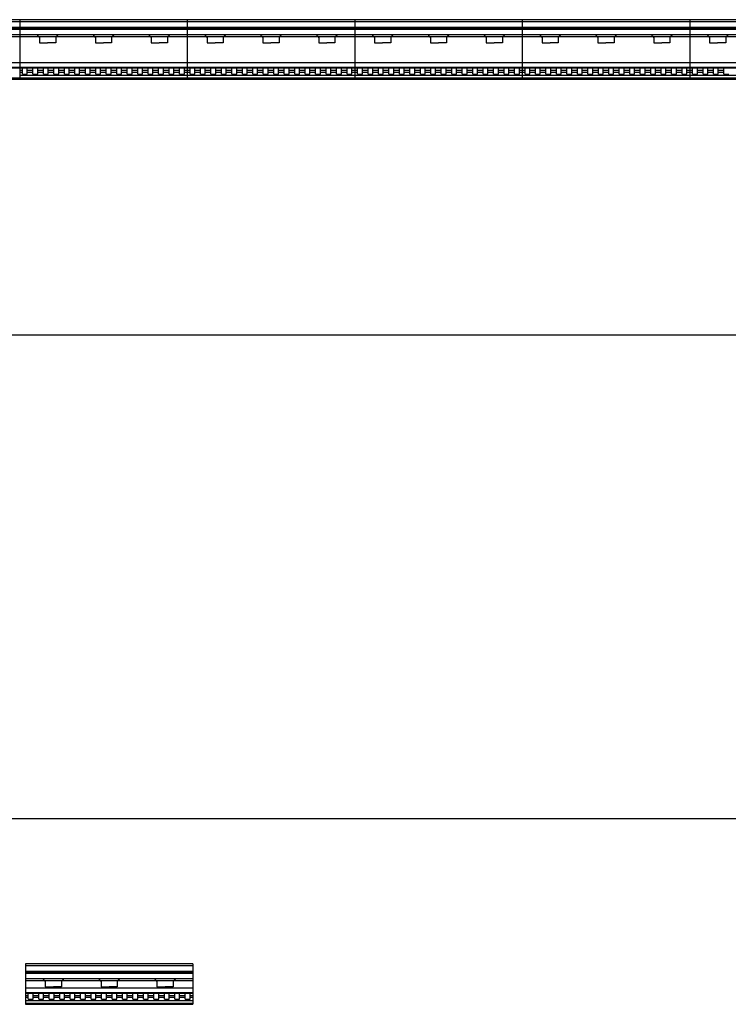
# Model space of a CAD drawing. Extents: x -181 to 1065, y -1 to 1007.
# Drawn here: x 256 to 662, y 383 to 946 of the extents above; entities that cross this region are included whole.
import ezdxf

# ---------------------------------------------------------------- set-up
doc = ezdxf.new("R2010")
doc.units = 0
doc.header["$MEASUREMENT"] = 0
doc.layers.add('DIMS', color=8, linetype='CONTINUOUS')
doc.layers.add('FIBERGLASS', color=7, linetype='CONTINUOUS')

msp = doc.modelspace()

# ---------------------------------------------------------------- linework, layer by layer
at = {"layer": 'DIMS', "linetype": 'CONTINUOUS', "ltscale": 4}
for p, q in [((-134.068665, 765.975759), (829.931335, 765.975759)), ((81.932461, 488.864012), (801.932461, 488.864012))]:
    msp.add_line(p, q, dxfattribs=at)
at = {"layer": 'FIBERGLASS', "linetype": 'CONTINUOUS', "ltscale": 4}
for p, q in [((255.918862, 946.438604), (159.918862, 946.438604)), ((351.918862, 946.438604), (255.918862, 946.438604)), ((447.918862, 946.438604), (351.918862, 946.438604)), ((543.918862, 946.438604), (447.918862, 946.438604)), ((639.918862, 946.438604), (543.918862, 946.438604)), ((735.918862, 946.438604), (639.918862, 946.438604)), ((266.972671, 936.626104), (266.972671, 936.563604)), ((267.097671, 936.438604), (267.160729, 936.438604)), ((267.285729, 936.313604), (267.285729, 933.175753)), ((276.551995, 936.313604), (276.551995, 933.175753)), ((276.740053, 936.438604), (276.676995, 936.438604)), ((276.865053, 936.626104), (276.865053, 936.563604)), ((298.972671, 936.626104), (298.972671, 936.563604)), ((299.097671, 936.438604), (299.160729, 936.438604)), ((299.285729, 936.313604), (299.285729, 933.175753)), ((308.551995, 936.313604), (308.551995, 933.175753)), ((308.740053, 936.438604), (308.676995, 936.438604)), ((308.865053, 936.626104), (308.865053, 936.563604)), ((330.972671, 936.626104), (330.972671, 936.563604)), ((331.097671, 936.438604), (331.160729, 936.438604)), ((331.285729, 936.313604), (331.285729, 933.175753)), ((340.551995, 936.313604), (340.551995, 933.175753)), ((340.740053, 936.438604), (340.676995, 936.438604)), ((340.865053, 936.626104), (340.865053, 936.563604)), ((362.972671, 936.626104), (362.972671, 936.563604)), ((363.097671, 936.438604), (363.160729, 936.438604)), ((363.285729, 936.313604), (363.285729, 933.175753)), ((372.551995, 936.313604), (372.551995, 933.175753)), ((372.740053, 936.438604), (372.676995, 936.438604)), ((372.865053, 936.626104), (372.865053, 936.563604)), ((394.972671, 936.626104), (394.972671, 936.563604)), ((395.097671, 936.438604), (395.160729, 936.438604)), ((395.285729, 936.313604), (395.285729, 933.175753)), ((404.551995, 936.313604), (404.551995, 933.175753)), ((404.740053, 936.438604), (404.676995, 936.438604)), ((404.865053, 936.626104), (404.865053, 936.563604)), ((426.972671, 936.626104), (426.972671, 936.563604)), ((427.097671, 936.438604), (427.160729, 936.438604)), ((427.285729, 936.313604), (427.285729, 933.175753)), ((436.551995, 936.313604), (436.551995, 933.175753)), ((436.740053, 936.438604), (436.676995, 936.438604)), ((436.865053, 936.626104), (436.865053, 936.563604)), ((458.972671, 936.626104), (458.972671, 936.563604)), ((459.097671, 936.438604), (459.160729, 936.438604)), ((459.285729, 936.313604), (459.285729, 933.175753)), ((468.551995, 936.313604), (468.551995, 933.175753)), ((468.740053, 936.438604), (468.676995, 936.438604)), ((468.865053, 936.626104), (468.865053, 936.563604)), ((490.972671, 936.626104), (490.972671, 936.563604)), ((491.097671, 936.438604), (491.160729, 936.438604)), ((491.285729, 936.313604), (491.285729, 933.175753)), ((500.551995, 936.313604), (500.551995, 933.175753)), ((500.740053, 936.438604), (500.676995, 936.438604)), ((500.865053, 936.626104), (500.865053, 936.563604)), ((522.972671, 936.626104), (522.972671, 936.563604)), ((523.097671, 936.438604), (523.160729, 936.438604)), ((523.285729, 936.313604), (523.285729, 933.175753)), ((532.551995, 936.313604), (532.551995, 933.175753)), ((532.740053, 936.438604), (532.676995, 936.438604)), ((532.865053, 936.626104), (532.865053, 936.563604)), ((554.972671, 936.626104), (554.972671, 936.563604)), ((555.097671, 936.438604), (555.160729, 936.438604)), ((555.285729, 936.313604), (555.285729, 933.175753)), ((564.551995, 936.313604), (564.551995, 933.175753)), ((564.740053, 936.438604), (564.676995, 936.438604)), ((564.865053, 936.626104), (564.865053, 936.563604)), ((586.972671, 936.626104), (586.972671, 936.563604)), ((587.097671, 936.438604), (587.160729, 936.438604)), ((587.285729, 936.313604), (587.285729, 933.175753)), ((596.551995, 936.313604), (596.551995, 933.175753)), ((596.740053, 936.438604), (596.676995, 936.438604)), ((596.865053, 936.626104), (596.865053, 936.563604)), ((618.972671, 936.626104), (618.972671, 936.563604)), ((619.097671, 936.438604), (619.160729, 936.438604)), ((619.285729, 936.313604), (619.285729, 933.175753)), ((628.551995, 936.313604), (628.551995, 933.175753)), ((628.740053, 936.438604), (628.676995, 936.438604)), ((628.865053, 936.626104), (628.865053, 936.563604)), ((650.972671, 936.626104), (650.972671, 936.563604)), ((651.097671, 936.438604), (651.160729, 936.438604)), ((651.285729, 936.313604), (651.285729, 933.175753)), ((660.551995, 936.313604), (660.551995, 933.175753)), ((660.740053, 936.438604), (660.676995, 936.438604)), ((660.865053, 936.626104), (660.865053, 936.563604)), ((267.285729, 933.175753), (271.918862, 933.175753)), ((276.551995, 933.175753), (271.918862, 933.175753)), ((299.285729, 933.175753), (303.918862, 933.175753)), ((308.551995, 933.175753), (303.918862, 933.175753)), ((331.285729, 933.175753), (335.918862, 933.175753)), ((340.551995, 933.175753), (335.918862, 933.175753)), ((363.285729, 933.175753), (367.918862, 933.175753)), ((372.551995, 933.175753), (367.918862, 933.175753)), ((395.285729, 933.175753), (399.918862, 933.175753)), ((404.551995, 933.175753), (399.918862, 933.175753)), ((427.285729, 933.175753), (431.918862, 933.175753)), ((436.551995, 933.175753), (431.918862, 933.175753)), ((459.285729, 933.175753), (463.918862, 933.175753)), ((468.551995, 933.175753), (463.918862, 933.175753)), ((491.285729, 933.175753), (495.918862, 933.175753)), ((500.551995, 933.175753), (495.918862, 933.175753)), ((523.285729, 933.175753), (527.918862, 933.175753)), ((532.551995, 933.175753), (527.918862, 933.175753)), ((555.285729, 933.175753), (559.918862, 933.175753)), ((564.551995, 933.175753), (559.918862, 933.175753)), ((587.285729, 933.175753), (591.918862, 933.175753)), ((596.551995, 933.175753), (591.918862, 933.175753)), ((619.285729, 933.175753), (623.918862, 933.175753)), ((628.551995, 933.175753), (623.918862, 933.175753)), ((651.285729, 933.175753), (655.918862, 933.175753)), ((660.551995, 933.175753), (655.918862, 933.175753)), ((159.918862, 912.446048), (255.918862, 912.446048)), ((255.918862, 912.446048), (351.918862, 912.446048)), ((351.918862, 912.446048), (447.918862, 912.446048)), ((447.918862, 912.446048), (543.918862, 912.446048)), ((543.918862, 912.446048), (639.918862, 912.446048)), ((639.918862, 912.446048), (735.918862, 912.446048)), ((355.219712, 405.751081), (259.219712, 405.751081)), ((270.27352, 395.938581), (270.27352, 395.876081)), ((270.39852, 395.751081), (270.461579, 395.751081)), ((270.586579, 395.626081), (270.586579, 392.48823)), ((279.852845, 395.626081), (279.852845, 392.48823)), ((280.040903, 395.751081), (279.977845, 395.751081)), ((280.165903, 395.938581), (280.165903, 395.876081)), ((302.27352, 395.938581), (302.27352, 395.876081)), ((302.39852, 395.751081), (302.461579, 395.751081)), ((302.586579, 395.626081), (302.586579, 392.48823)), ((311.852845, 395.626081), (311.852845, 392.48823)), ((312.040903, 395.751081), (311.977845, 395.751081)), ((312.165903, 395.938581), (312.165903, 395.876081)), ((334.27352, 395.938581), (334.27352, 395.876081)), ((334.39852, 395.751081), (334.461579, 395.751081)), ((334.586579, 395.626081), (334.586579, 392.48823)), ((343.852845, 395.626081), (343.852845, 392.48823)), ((344.040903, 395.751081), (343.977845, 395.751081)), ((344.165903, 395.938581), (344.165903, 395.876081)), ((270.586579, 392.48823), (275.219712, 392.48823)), ((279.852845, 392.48823), (275.219712, 392.48823)), ((302.586579, 392.48823), (307.219712, 392.48823)), ((311.852845, 392.48823), (307.219712, 392.48823)), ((334.586579, 392.48823), (339.219712, 392.48823)), ((343.852845, 392.48823), (339.219712, 392.48823)), ((259.219712, 382.507978), (355.219712, 382.507978))]:
    msp.add_line(p, q, dxfattribs=at)
at = {"layer": 'FIBERGLASS', "color": 1, "linetype": 'CONTINUOUS', "ltscale": 4}
for p, q in [((255.918862, 945.188604), (159.918862, 945.188604)), ((255.918862, 941.938604), (159.918862, 941.938604)), ((255.918862, 946.438604), (255.918862, 912.446048)), ((255.918862, 946.438604), (255.918862, 912.446048)), ((351.918862, 945.188604), (255.918862, 945.188604)), ((351.918862, 941.938604), (255.918862, 941.938604)), ((351.918862, 946.438604), (351.918862, 912.446048)), ((351.918862, 946.438604), (351.918862, 912.446048)), ((447.918862, 945.188604), (351.918862, 945.188604)), ((447.918862, 941.938604), (351.918862, 941.938604)), ((447.918862, 946.438604), (447.918862, 912.446048)), ((447.918862, 946.438604), (447.918862, 912.446048)), ((543.918862, 945.188604), (447.918862, 945.188604)), ((543.918862, 941.938604), (447.918862, 941.938604)), ((543.918862, 946.438604), (543.918862, 912.446048)), ((543.918862, 946.438604), (543.918862, 912.446048)), ((639.918862, 945.188604), (543.918862, 945.188604)), ((639.918862, 941.938604), (543.918862, 941.938604)), ((639.918862, 946.438604), (639.918862, 912.446048)), ((639.918862, 946.438604), (639.918862, 912.446048)), ((735.918862, 945.188604), (639.918862, 945.188604)), ((735.918862, 941.938604), (639.918862, 941.938604)), ((255.918862, 941.438604), (159.918862, 941.438604)), ((255.918862, 940.813604), (159.918862, 940.813604)), ((255.918862, 937.813604), (159.918862, 937.813604)), ((255.918862, 936.563604), (159.918862, 936.563604)), ((351.918862, 941.438604), (255.918862, 941.438604)), ((351.918862, 940.813604), (255.918862, 940.813604)), ((351.918862, 937.813604), (255.918862, 937.813604)), ((351.918862, 936.563604), (255.918862, 936.563604)), ((447.918862, 941.438604), (351.918862, 941.438604)), ((447.918862, 940.813604), (351.918862, 940.813604)), ((447.918862, 937.813604), (351.918862, 937.813604)), ((447.918862, 936.563604), (351.918862, 936.563604)), ((543.918862, 941.438604), (447.918862, 941.438604)), ((543.918862, 940.813604), (447.918862, 940.813604)), ((543.918862, 937.813604), (447.918862, 937.813604)), ((543.918862, 936.563604), (447.918862, 936.563604)), ((639.918862, 941.438604), (543.918862, 941.438604)), ((639.918862, 940.813604), (543.918862, 940.813604)), ((639.918862, 937.813604), (543.918862, 937.813604)), ((639.918862, 936.563604), (543.918862, 936.563604)), ((735.918862, 941.438604), (639.918862, 941.438604)), ((735.918862, 940.813604), (639.918862, 940.813604)), ((735.918862, 937.813604), (639.918862, 937.813604)), ((735.918862, 936.563604), (639.918862, 936.563604)), ((255.918862, 921.635415), (159.918862, 921.635415)), ((351.918862, 921.635415), (255.918862, 921.635415)), ((447.918862, 921.635415), (351.918862, 921.635415)), ((543.918862, 921.635415), (447.918862, 921.635415)), ((639.918862, 921.635415), (543.918862, 921.635415)), ((735.918862, 921.635415), (639.918862, 921.635415)), ((159.918862, 919.196048), (255.918862, 919.196048)), ((159.918862, 918.821048), (255.918862, 918.821048)), ((255.918862, 919.196048), (351.918862, 919.196048)), ((255.918862, 918.821048), (351.918862, 918.821048)), ((255.918862, 917.446048), (257.543862, 917.446048)), ((255.918862, 916.446048), (257.543862, 916.446048)), ((255.918862, 914.696048), (351.918862, 914.696048)), ((257.543862, 915.321048), (257.543862, 918.821048)), ((257.543862, 915.321048), (260.293862, 915.321048)), ((260.293862, 915.321048), (260.293862, 918.821048)), ((260.293862, 917.446048), (263.543862, 917.446048)), ((260.293862, 916.446048), (263.543862, 916.446048)), ((263.543862, 915.321048), (263.543862, 918.821048)), ((263.543862, 915.321048), (266.293862, 915.321048)), ((266.293862, 915.321048), (266.293862, 918.821048)), ((266.293862, 917.446048), (269.543862, 917.446048)), ((266.293862, 916.446048), (269.543862, 916.446048)), ((269.543862, 915.321048), (269.543862, 918.821048)), ((269.543862, 915.321048), (272.293862, 915.321048)), ((272.293862, 915.321048), (272.293862, 918.821048)), ((272.293862, 917.446048), (275.543862, 917.446048)), ((272.293862, 916.446048), (275.543862, 916.446048)), ((275.543862, 915.321048), (275.543862, 918.821048)), ((275.543862, 915.321048), (278.293862, 915.321048)), ((278.293862, 915.321048), (278.293862, 918.821048)), ((278.293862, 917.446048), (281.543862, 917.446048)), ((278.293862, 916.446048), (281.543862, 916.446048)), ((281.543862, 915.321048), (281.543862, 918.821048)), ((281.543862, 915.321048), (284.293862, 915.321048)), ((284.293862, 915.321048), (284.293862, 918.821048)), ((284.293862, 917.446048), (287.543862, 917.446048)), ((284.293862, 916.446048), (287.543862, 916.446048)), ((287.543862, 915.321048), (287.543862, 918.821048)), ((287.543862, 915.321048), (290.293862, 915.321048)), ((290.293862, 915.321048), (290.293862, 918.821048)), ((290.293862, 917.446048), (293.543862, 917.446048)), ((290.293862, 916.446048), (293.543862, 916.446048)), ((293.543862, 915.321048), (293.543862, 918.821048)), ((293.543862, 915.321048), (296.293862, 915.321048)), ((296.293862, 915.321048), (296.293862, 918.821048)), ((296.293862, 917.446048), (299.543862, 917.446048)), ((296.293862, 916.446048), (299.543862, 916.446048)), ((299.543862, 915.321048), (299.543862, 918.821048)), ((299.543862, 915.321048), (302.293862, 915.321048)), ((302.293862, 915.321048), (302.293862, 918.821048)), ((302.293862, 917.446048), (305.543862, 917.446048)), ((302.293862, 916.446048), (305.543862, 916.446048)), ((305.543862, 915.321048), (305.543862, 918.821048)), ((305.543862, 915.321048), (308.293862, 915.321048)), ((308.293862, 915.321048), (308.293862, 918.821048)), ((308.293862, 917.446048), (311.543862, 917.446048)), ((308.293862, 916.446048), (311.543862, 916.446048)), ((311.543862, 915.321048), (311.543862, 918.821048)), ((311.543862, 915.321048), (314.293862, 915.321048)), ((314.293862, 915.321048), (314.293862, 918.821048)), ((314.293862, 917.446048), (317.543862, 917.446048)), ((314.293862, 916.446048), (317.543862, 916.446048)), ((317.543862, 915.321048), (317.543862, 918.821048)), ((317.543862, 915.321048), (320.293862, 915.321048)), ((320.293862, 915.321048), (320.293862, 918.821048)), ((320.293862, 917.446048), (323.543862, 917.446048)), ((320.293862, 916.446048), (323.543862, 916.446048)), ((323.543862, 915.321048), (323.543862, 918.821048)), ((323.543862, 915.321048), (326.293862, 915.321048)), ((326.293862, 915.321048), (326.293862, 918.821048)), ((326.293862, 917.446048), (329.543862, 917.446048)), ((326.293862, 916.446048), (329.543862, 916.446048)), ((329.543862, 915.321048), (329.543862, 918.821048)), ((329.543862, 915.321048), (332.293862, 915.321048)), ((332.293862, 915.321048), (332.293862, 918.821048)), ((332.293862, 917.446048), (335.543862, 917.446048)), ((332.293862, 916.446048), (335.543862, 916.446048)), ((335.543862, 915.321048), (335.543862, 918.821048)), ((335.543862, 915.321048), (338.293862, 915.321048)), ((338.293862, 915.321048), (338.293862, 918.821048)), ((338.293862, 917.446048), (341.543862, 917.446048)), ((338.293862, 916.446048), (341.543862, 916.446048)), ((341.543862, 915.321048), (341.543862, 918.821048)), ((341.543862, 915.321048), (344.293862, 915.321048)), ((344.293862, 915.321048), (344.293862, 918.821048)), ((344.293862, 917.446048), (347.543862, 917.446048)), ((344.293862, 916.446048), (347.543862, 916.446048)), ((347.543862, 915.321048), (347.543862, 918.821048)), ((347.543862, 915.321048), (350.293862, 915.321048)), ((350.293862, 915.321048), (350.293862, 918.821048)), ((350.293862, 917.446048), (351.918862, 917.446048)), ((350.293862, 916.446048), (351.918862, 916.446048)), ((351.918862, 919.196048), (447.918862, 919.196048)), ((351.918862, 918.821048), (447.918862, 918.821048)), ((351.918862, 917.446048), (353.543862, 917.446048)), ((351.918862, 916.446048), (353.543862, 916.446048)), ((351.918862, 914.696048), (447.918862, 914.696048)), ((353.543862, 915.321048), (353.543862, 918.821048)), ((353.543862, 915.321048), (356.293862, 915.321048)), ((356.293862, 915.321048), (356.293862, 918.821048)), ((356.293862, 917.446048), (359.543862, 917.446048)), ((356.293862, 916.446048), (359.543862, 916.446048)), ((359.543862, 915.321048), (359.543862, 918.821048)), ((359.543862, 915.321048), (362.293862, 915.321048)), ((362.293862, 915.321048), (362.293862, 918.821048)), ((362.293862, 917.446048), (365.543862, 917.446048)), ((362.293862, 916.446048), (365.543862, 916.446048)), ((365.543862, 915.321048), (365.543862, 918.821048)), ((365.543862, 915.321048), (368.293862, 915.321048)), ((368.293862, 915.321048), (368.293862, 918.821048)), ((368.293862, 917.446048), (371.543862, 917.446048)), ((368.293862, 916.446048), (371.543862, 916.446048)), ((371.543862, 915.321048), (371.543862, 918.821048)), ((371.543862, 915.321048), (374.293862, 915.321048)), ((374.293862, 915.321048), (374.293862, 918.821048)), ((374.293862, 917.446048), (377.543862, 917.446048)), ((374.293862, 916.446048), (377.543862, 916.446048)), ((377.543862, 915.321048), (377.543862, 918.821048)), ((377.543862, 915.321048), (380.293862, 915.321048)), ((380.293862, 915.321048), (380.293862, 918.821048)), ((380.293862, 917.446048), (383.543862, 917.446048)), ((380.293862, 916.446048), (383.543862, 916.446048)), ((383.543862, 915.321048), (383.543862, 918.821048)), ((383.543862, 915.321048), (386.293862, 915.321048)), ((386.293862, 915.321048), (386.293862, 918.821048)), ((386.293862, 917.446048), (389.543862, 917.446048)), ((386.293862, 916.446048), (389.543862, 916.446048)), ((389.543862, 915.321048), (389.543862, 918.821048)), ((389.543862, 915.321048), (392.293862, 915.321048)), ((392.293862, 915.321048), (392.293862, 918.821048)), ((392.293862, 917.446048), (395.543862, 917.446048)), ((392.293862, 916.446048), (395.543862, 916.446048)), ((395.543862, 915.321048), (395.543862, 918.821048)), ((395.543862, 915.321048), (398.293862, 915.321048)), ((398.293862, 915.321048), (398.293862, 918.821048)), ((398.293862, 917.446048), (401.543862, 917.446048)), ((398.293862, 916.446048), (401.543862, 916.446048)), ((401.543862, 915.321048), (401.543862, 918.821048)), ((401.543862, 915.321048), (404.293862, 915.321048)), ((404.293862, 915.321048), (404.293862, 918.821048)), ((404.293862, 917.446048), (407.543862, 917.446048)), ((404.293862, 916.446048), (407.543862, 916.446048)), ((407.543862, 915.321048), (407.543862, 918.821048)), ((407.543862, 915.321048), (410.293862, 915.321048)), ((410.293862, 915.321048), (410.293862, 918.821048)), ((410.293862, 917.446048), (413.543862, 917.446048)), ((410.293862, 916.446048), (413.543862, 916.446048)), ((413.543862, 915.321048), (413.543862, 918.821048)), ((413.543862, 915.321048), (416.293862, 915.321048)), ((416.293862, 915.321048), (416.293862, 918.821048)), ((416.293862, 917.446048), (419.543862, 917.446048)), ((416.293862, 916.446048), (419.543862, 916.446048)), ((419.543862, 915.321048), (419.543862, 918.821048)), ((419.543862, 915.321048), (422.293862, 915.321048)), ((422.293862, 915.321048), (422.293862, 918.821048)), ((422.293862, 917.446048), (425.543862, 917.446048)), ((422.293862, 916.446048), (425.543862, 916.446048)), ((425.543862, 915.321048), (425.543862, 918.821048)), ((425.543862, 915.321048), (428.293862, 915.321048)), ((428.293862, 915.321048), (428.293862, 918.821048)), ((428.293862, 917.446048), (431.543862, 917.446048)), ((428.293862, 916.446048), (431.543862, 916.446048)), ((431.543862, 915.321048), (431.543862, 918.821048)), ((431.543862, 915.321048), (434.293862, 915.321048)), ((434.293862, 915.321048), (434.293862, 918.821048)), ((434.293862, 917.446048), (437.543862, 917.446048)), ((434.293862, 916.446048), (437.543862, 916.446048)), ((437.543862, 915.321048), (437.543862, 918.821048)), ((437.543862, 915.321048), (440.293862, 915.321048)), ((440.293862, 915.321048), (440.293862, 918.821048)), ((440.293862, 917.446048), (443.543862, 917.446048)), ((440.293862, 916.446048), (443.543862, 916.446048)), ((443.543862, 915.321048), (443.543862, 918.821048)), ((443.543862, 915.321048), (446.293862, 915.321048)), ((446.293862, 915.321048), (446.293862, 918.821048)), ((446.293862, 917.446048), (447.918862, 917.446048)), ((446.293862, 916.446048), (447.918862, 916.446048)), ((447.918862, 919.196048), (543.918862, 919.196048)), ((447.918862, 918.821048), (543.918862, 918.821048)), ((447.918862, 917.446048), (449.543862, 917.446048)), ((447.918862, 916.446048), (449.543862, 916.446048)), ((447.918862, 914.696048), (543.918862, 914.696048)), ((449.543862, 915.321048), (449.543862, 918.821048)), ((449.543862, 915.321048), (452.293862, 915.321048)), ((452.293862, 915.321048), (452.293862, 918.821048)), ((452.293862, 917.446048), (455.543862, 917.446048)), ((452.293862, 916.446048), (455.543862, 916.446048)), ((455.543862, 915.321048), (455.543862, 918.821048)), ((455.543862, 915.321048), (458.293862, 915.321048)), ((458.293862, 915.321048), (458.293862, 918.821048)), ((458.293862, 917.446048), (461.543862, 917.446048)), ((458.293862, 916.446048), (461.543862, 916.446048)), ((461.543862, 915.321048), (461.543862, 918.821048)), ((461.543862, 915.321048), (464.293862, 915.321048)), ((464.293862, 915.321048), (464.293862, 918.821048)), ((464.293862, 917.446048), (467.543862, 917.446048)), ((464.293862, 916.446048), (467.543862, 916.446048)), ((467.543862, 915.321048), (467.543862, 918.821048)), ((467.543862, 915.321048), (470.293862, 915.321048)), ((470.293862, 915.321048), (470.293862, 918.821048)), ((470.293862, 917.446048), (473.543862, 917.446048)), ((470.293862, 916.446048), (473.543862, 916.446048)), ((473.543862, 915.321048), (473.543862, 918.821048)), ((473.543862, 915.321048), (476.293862, 915.321048)), ((476.293862, 915.321048), (476.293862, 918.821048)), ((476.293862, 917.446048), (479.543862, 917.446048)), ((476.293862, 916.446048), (479.543862, 916.446048)), ((479.543862, 915.321048), (479.543862, 918.821048)), ((479.543862, 915.321048), (482.293862, 915.321048)), ((482.293862, 915.321048), (482.293862, 918.821048)), ((482.293862, 917.446048), (485.543862, 917.446048)), ((482.293862, 916.446048), (485.543862, 916.446048)), ((485.543862, 915.321048), (485.543862, 918.821048)), ((485.543862, 915.321048), (488.293862, 915.321048)), ((488.293862, 915.321048), (488.293862, 918.821048)), ((488.293862, 917.446048), (491.543862, 917.446048)), ((488.293862, 916.446048), (491.543862, 916.446048)), ((491.543862, 915.321048), (491.543862, 918.821048)), ((491.543862, 915.321048), (494.293862, 915.321048)), ((494.293862, 915.321048), (494.293862, 918.821048)), ((494.293862, 917.446048), (497.543862, 917.446048)), ((494.293862, 916.446048), (497.543862, 916.446048)), ((497.543862, 915.321048), (497.543862, 918.821048)), ((497.543862, 915.321048), (500.293862, 915.321048)), ((500.293862, 915.321048), (500.293862, 918.821048)), ((500.293862, 917.446048), (503.543862, 917.446048)), ((500.293862, 916.446048), (503.543862, 916.446048)), ((503.543862, 915.321048), (503.543862, 918.821048)), ((503.543862, 915.321048), (506.293862, 915.321048)), ((506.293862, 915.321048), (506.293862, 918.821048)), ((506.293862, 917.446048), (509.543862, 917.446048)), ((506.293862, 916.446048), (509.543862, 916.446048)), ((509.543862, 915.321048), (509.543862, 918.821048)), ((509.543862, 915.321048), (512.293862, 915.321048)), ((512.293862, 915.321048), (512.293862, 918.821048)), ((512.293862, 917.446048), (515.543862, 917.446048)), ((512.293862, 916.446048), (515.543862, 916.446048)), ((515.543862, 915.321048), (515.543862, 918.821048)), ((515.543862, 915.321048), (518.293862, 915.321048)), ((518.293862, 915.321048), (518.293862, 918.821048)), ((518.293862, 917.446048), (521.543862, 917.446048)), ((518.293862, 916.446048), (521.543862, 916.446048)), ((521.543862, 915.321048), (521.543862, 918.821048)), ((521.543862, 915.321048), (524.293862, 915.321048)), ((524.293862, 915.321048), (524.293862, 918.821048)), ((524.293862, 917.446048), (527.543862, 917.446048)), ((524.293862, 916.446048), (527.543862, 916.446048)), ((527.543862, 915.321048), (527.543862, 918.821048)), ((527.543862, 915.321048), (530.293862, 915.321048)), ((530.293862, 915.321048), (530.293862, 918.821048)), ((530.293862, 917.446048), (533.543862, 917.446048)), ((530.293862, 916.446048), (533.543862, 916.446048)), ((533.543862, 915.321048), (533.543862, 918.821048)), ((533.543862, 915.321048), (536.293862, 915.321048)), ((536.293862, 915.321048), (536.293862, 918.821048)), ((536.293862, 917.446048), (539.543862, 917.446048)), ((536.293862, 916.446048), (539.543862, 916.446048)), ((539.543862, 915.321048), (539.543862, 918.821048)), ((539.543862, 915.321048), (542.293862, 915.321048)), ((542.293862, 915.321048), (542.293862, 918.821048)), ((542.293862, 917.446048), (543.918862, 917.446048)), ((542.293862, 916.446048), (543.918862, 916.446048)), ((543.918862, 919.196048), (639.918862, 919.196048)), ((543.918862, 918.821048), (639.918862, 918.821048)), ((543.918862, 917.446048), (545.543862, 917.446048)), ((543.918862, 916.446048), (545.543862, 916.446048)), ((543.918862, 914.696048), (639.918862, 914.696048)), ((545.543862, 915.321048), (545.543862, 918.821048)), ((545.543862, 915.321048), (548.293862, 915.321048)), ((548.293862, 915.321048), (548.293862, 918.821048)), ((548.293862, 917.446048), (551.543862, 917.446048)), ((548.293862, 916.446048), (551.543862, 916.446048)), ((551.543862, 915.321048), (551.543862, 918.821048)), ((551.543862, 915.321048), (554.293862, 915.321048)), ((554.293862, 915.321048), (554.293862, 918.821048)), ((554.293862, 917.446048), (557.543862, 917.446048)), ((554.293862, 916.446048), (557.543862, 916.446048)), ((557.543862, 915.321048), (557.543862, 918.821048)), ((557.543862, 915.321048), (560.293862, 915.321048)), ((560.293862, 915.321048), (560.293862, 918.821048)), ((560.293862, 917.446048), (563.543862, 917.446048)), ((560.293862, 916.446048), (563.543862, 916.446048)), ((563.543862, 915.321048), (563.543862, 918.821048)), ((563.543862, 915.321048), (566.293862, 915.321048)), ((566.293862, 915.321048), (566.293862, 918.821048)), ((566.293862, 917.446048), (569.543862, 917.446048)), ((566.293862, 916.446048), (569.543862, 916.446048)), ((569.543862, 915.321048), (569.543862, 918.821048)), ((569.543862, 915.321048), (572.293862, 915.321048)), ((572.293862, 915.321048), (572.293862, 918.821048)), ((572.293862, 917.446048), (575.543862, 917.446048)), ((572.293862, 916.446048), (575.543862, 916.446048)), ((575.543862, 915.321048), (575.543862, 918.821048)), ((575.543862, 915.321048), (578.293862, 915.321048)), ((578.293862, 915.321048), (578.293862, 918.821048)), ((578.293862, 917.446048), (581.543862, 917.446048)), ((578.293862, 916.446048), (581.543862, 916.446048)), ((581.543862, 915.321048), (581.543862, 918.821048)), ((581.543862, 915.321048), (584.293862, 915.321048)), ((584.293862, 915.321048), (584.293862, 918.821048)), ((584.293862, 917.446048), (587.543862, 917.446048)), ((584.293862, 916.446048), (587.543862, 916.446048)), ((587.543862, 915.321048), (587.543862, 918.821048)), ((587.543862, 915.321048), (590.293862, 915.321048)), ((590.293862, 915.321048), (590.293862, 918.821048)), ((590.293862, 917.446048), (593.543862, 917.446048)), ((590.293862, 916.446048), (593.543862, 916.446048)), ((593.543862, 915.321048), (593.543862, 918.821048)), ((593.543862, 915.321048), (596.293862, 915.321048)), ((596.293862, 915.321048), (596.293862, 918.821048)), ((596.293862, 917.446048), (599.543862, 917.446048)), ((596.293862, 916.446048), (599.543862, 916.446048)), ((599.543862, 915.321048), (599.543862, 918.821048)), ((599.543862, 915.321048), (602.293862, 915.321048)), ((602.293862, 915.321048), (602.293862, 918.821048)), ((602.293862, 917.446048), (605.543862, 917.446048)), ((602.293862, 916.446048), (605.543862, 916.446048)), ((605.543862, 915.321048), (605.543862, 918.821048)), ((605.543862, 915.321048), (608.293862, 915.321048)), ((608.293862, 915.321048), (608.293862, 918.821048)), ((608.293862, 917.446048), (611.543862, 917.446048)), ((608.293862, 916.446048), (611.543862, 916.446048)), ((611.543862, 915.321048), (611.543862, 918.821048)), ((611.543862, 915.321048), (614.293862, 915.321048)), ((614.293862, 915.321048), (614.293862, 918.821048)), ((614.293862, 917.446048), (617.543862, 917.446048)), ((614.293862, 916.446048), (617.543862, 916.446048)), ((617.543862, 915.321048), (617.543862, 918.821048)), ((617.543862, 915.321048), (620.293862, 915.321048)), ((620.293862, 915.321048), (620.293862, 918.821048)), ((620.293862, 917.446048), (623.543862, 917.446048)), ((620.293862, 916.446048), (623.543862, 916.446048)), ((623.543862, 915.321048), (623.543862, 918.821048)), ((623.543862, 915.321048), (626.293862, 915.321048)), ((626.293862, 915.321048), (626.293862, 918.821048)), ((626.293862, 917.446048), (629.543862, 917.446048)), ((626.293862, 916.446048), (629.543862, 916.446048)), ((629.543862, 915.321048), (629.543862, 918.821048)), ((629.543862, 915.321048), (632.293862, 915.321048)), ((632.293862, 915.321048), (632.293862, 918.821048)), ((632.293862, 917.446048), (635.543862, 917.446048)), ((632.293862, 916.446048), (635.543862, 916.446048)), ((635.543862, 915.321048), (635.543862, 918.821048)), ((635.543862, 915.321048), (638.293862, 915.321048)), ((638.293862, 915.321048), (638.293862, 918.821048)), ((638.293862, 917.446048), (639.918862, 917.446048)), ((638.293862, 916.446048), (639.918862, 916.446048)), ((639.918862, 919.196048), (735.918862, 919.196048)), ((639.918862, 918.821048), (735.918862, 918.821048)), ((639.918862, 917.446048), (641.543862, 917.446048)), ((639.918862, 916.446048), (641.543862, 916.446048)), ((639.918862, 914.696048), (735.918862, 914.696048)), ((641.543862, 915.321048), (641.543862, 918.821048)), ((641.543862, 915.321048), (644.293862, 915.321048)), ((644.293862, 915.321048), (644.293862, 918.821048)), ((644.293862, 917.446048), (647.543862, 917.446048)), ((644.293862, 916.446048), (647.543862, 916.446048)), ((647.543862, 915.321048), (647.543862, 918.821048)), ((647.543862, 915.321048), (650.293862, 915.321048)), ((650.293862, 915.321048), (650.293862, 918.821048)), ((650.293862, 917.446048), (653.543862, 917.446048)), ((650.293862, 916.446048), (653.543862, 916.446048)), ((653.543862, 915.321048), (653.543862, 918.821048)), ((653.543862, 915.321048), (656.293862, 915.321048)), ((656.293862, 915.321048), (656.293862, 918.821048)), ((656.293862, 917.446048), (659.543862, 917.446048)), ((656.293862, 916.446048), (659.543862, 916.446048)), ((659.543862, 915.321048), (659.543862, 918.821048)), ((659.543862, 915.321048), (662.293862, 915.321048)), ((159.918862, 913.071048), (255.918862, 913.071048)), ((255.918862, 913.071048), (351.918862, 913.071048)), ((351.918862, 913.071048), (447.918862, 913.071048)), ((447.918862, 913.071048), (543.918862, 913.071048)), ((543.918862, 913.071048), (639.918862, 913.071048)), ((639.918862, 913.071048), (735.918862, 913.071048)), ((259.219712, 405.751081), (259.219712, 382.507978)), ((355.219712, 404.501081), (259.219712, 404.501081)), ((355.219712, 401.251081), (259.219712, 401.251081)), ((355.219712, 400.751081), (259.219712, 400.751081)), ((355.219712, 405.751081), (355.219712, 382.507978)), ((355.219712, 400.126081), (259.219712, 400.126081)), ((355.219712, 397.126081), (259.219712, 397.126081)), ((355.219712, 395.876081), (259.219712, 395.876081)), ((355.219712, 391.697346), (259.219712, 391.697346)), ((259.219712, 389.257978), (355.219712, 389.257978)), ((259.219712, 388.882978), (355.219712, 388.882978)), ((259.219712, 387.507978), (260.844712, 387.507978)), ((259.219712, 386.507978), (260.844712, 386.507978)), ((259.219712, 384.757978), (355.219712, 384.757978)), ((260.844712, 385.382978), (260.844712, 388.882978)), ((260.844712, 385.382978), (263.594712, 385.382978)), ((263.594712, 385.382978), (263.594712, 388.882978)), ((263.594712, 387.507978), (266.844712, 387.507978)), ((263.594712, 386.507978), (266.844712, 386.507978)), ((266.844712, 385.382978), (266.844712, 388.882978)), ((266.844712, 385.382978), (269.594712, 385.382978)), ((269.594712, 385.382978), (269.594712, 388.882978)), ((269.594712, 387.507978), (272.844712, 387.507978)), ((269.594712, 386.507978), (272.844712, 386.507978)), ((272.844712, 385.382978), (272.844712, 388.882978)), ((272.844712, 385.382978), (275.594712, 385.382978)), ((275.594712, 385.382978), (275.594712, 388.882978)), ((275.594712, 387.507978), (278.844712, 387.507978)), ((275.594712, 386.507978), (278.844712, 386.507978)), ((278.844712, 385.382978), (278.844712, 388.882978)), ((278.844712, 385.382978), (281.594712, 385.382978)), ((281.594712, 385.382978), (281.594712, 388.882978)), ((281.594712, 387.507978), (284.844712, 387.507978)), ((281.594712, 386.507978), (284.844712, 386.507978)), ((284.844712, 385.382978), (284.844712, 388.882978)), ((284.844712, 385.382978), (287.594712, 385.382978)), ((287.594712, 385.382978), (287.594712, 388.882978)), ((287.594712, 387.507978), (290.844712, 387.507978)), ((287.594712, 386.507978), (290.844712, 386.507978)), ((290.844712, 385.382978), (290.844712, 388.882978)), ((290.844712, 385.382978), (293.594712, 385.382978)), ((293.594712, 385.382978), (293.594712, 388.882978)), ((293.594712, 387.507978), (296.844712, 387.507978)), ((293.594712, 386.507978), (296.844712, 386.507978)), ((296.844712, 385.382978), (296.844712, 388.882978)), ((296.844712, 385.382978), (299.594712, 385.382978)), ((299.594712, 385.382978), (299.594712, 388.882978)), ((299.594712, 387.507978), (302.844712, 387.507978)), ((299.594712, 386.507978), (302.844712, 386.507978)), ((302.844712, 385.382978), (302.844712, 388.882978)), ((302.844712, 385.382978), (305.594712, 385.382978)), ((305.594712, 385.382978), (305.594712, 388.882978)), ((305.594712, 387.507978), (308.844712, 387.507978)), ((305.594712, 386.507978), (308.844712, 386.507978)), ((308.844712, 385.382978), (308.844712, 388.882978)), ((308.844712, 385.382978), (311.594712, 385.382978)), ((311.594712, 385.382978), (311.594712, 388.882978)), ((311.594712, 387.507978), (314.844712, 387.507978)), ((311.594712, 386.507978), (314.844712, 386.507978)), ((314.844712, 385.382978), (314.844712, 388.882978)), ((314.844712, 385.382978), (317.594712, 385.382978)), ((317.594712, 385.382978), (317.594712, 388.882978)), ((317.594712, 387.507978), (320.844712, 387.507978)), ((317.594712, 386.507978), (320.844712, 386.507978)), ((320.844712, 385.382978), (320.844712, 388.882978)), ((320.844712, 385.382978), (323.594712, 385.382978)), ((323.594712, 385.382978), (323.594712, 388.882978)), ((323.594712, 387.507978), (326.844712, 387.507978)), ((323.594712, 386.507978), (326.844712, 386.507978)), ((326.844712, 385.382978), (326.844712, 388.882978)), ((326.844712, 385.382978), (329.594712, 385.382978)), ((329.594712, 385.382978), (329.594712, 388.882978)), ((329.594712, 387.507978), (332.844712, 387.507978)), ((329.594712, 386.507978), (332.844712, 386.507978)), ((332.844712, 385.382978), (332.844712, 388.882978)), ((332.844712, 385.382978), (335.594712, 385.382978)), ((335.594712, 385.382978), (335.594712, 388.882978)), ((335.594712, 387.507978), (338.844712, 387.507978)), ((335.594712, 386.507978), (338.844712, 386.507978)), ((338.844712, 385.382978), (338.844712, 388.882978)), ((338.844712, 385.382978), (341.594712, 385.382978)), ((341.594712, 385.382978), (341.594712, 388.882978)), ((341.594712, 387.507978), (344.844712, 387.507978)), ((341.594712, 386.507978), (344.844712, 386.507978)), ((344.844712, 385.382978), (344.844712, 388.882978)), ((344.844712, 385.382978), (347.594712, 385.382978)), ((347.594712, 385.382978), (347.594712, 388.882978)), ((347.594712, 387.507978), (350.844712, 387.507978)), ((347.594712, 386.507978), (350.844712, 386.507978)), ((350.844712, 385.382978), (350.844712, 388.882978)), ((350.844712, 385.382978), (353.594712, 385.382978)), ((353.594712, 385.382978), (353.594712, 388.882978)), ((353.594712, 387.507978), (355.219712, 387.507978)), ((353.594712, 386.507978), (355.219712, 386.507978)), ((259.219712, 383.132978), (355.219712, 383.132978))]:
    msp.add_line(p, q, dxfattribs=at)
at = {"layer": 'FIBERGLASS', "linetype": 'CONTINUOUS', "ltscale": 4}
for centre, start, end in [((266.07347, 937.688604), 327.1704424, 90), ((267.097671, 936.563604), 180, 270), ((267.160729, 936.313604), 360, 90), ((276.676995, 936.313604), 90, 180), ((276.740053, 936.563604), 270, 0), ((277.764254, 937.688604), 90, 212.8295576), ((298.07347, 937.688604), 327.1704424, 90), ((299.097671, 936.563604), 180, 270), ((299.160729, 936.313604), 360, 90), ((308.676995, 936.313604), 90, 180), ((308.740053, 936.563604), 270, 0), ((309.764254, 937.688604), 90, 212.8295576), ((330.07347, 937.688604), 327.1704424, 90), ((331.097671, 936.563604), 180, 270), ((331.160729, 936.313604), 360, 90), ((340.676995, 936.313604), 90, 180), ((340.740053, 936.563604), 270, 0), ((341.764254, 937.688604), 90, 212.8295576), ((362.07347, 937.688604), 327.1704424, 90), ((363.097671, 936.563604), 180, 270), ((363.160729, 936.313604), 360, 90), ((372.676995, 936.313604), 90, 180), ((372.740053, 936.563604), 270, 0), ((373.764254, 937.688604), 90, 212.8295576), ((394.07347, 937.688604), 327.1704424, 90), ((395.097671, 936.563604), 180, 270), ((395.160729, 936.313604), 360, 90), ((404.676995, 936.313604), 90, 180), ((404.740053, 936.563604), 270, 0), ((405.764254, 937.688604), 90, 212.8295576), ((426.07347, 937.688604), 327.1704424, 90), ((427.097671, 936.563604), 180, 270), ((427.160729, 936.313604), 360, 90), ((436.676995, 936.313604), 90, 180), ((436.740053, 936.563604), 270, 0), ((437.764254, 937.688604), 90, 212.8295576), ((458.07347, 937.688604), 327.1704424, 90), ((459.097671, 936.563604), 180, 270), ((459.160729, 936.313604), 360, 90), ((468.676995, 936.313604), 90, 180), ((468.740053, 936.563604), 270, 0), ((469.764254, 937.688604), 90, 212.8295576), ((490.07347, 937.688604), 327.1704424, 90), ((491.097671, 936.563604), 180, 270), ((491.160729, 936.313604), 360, 90), ((500.676995, 936.313604), 90, 180), ((500.740053, 936.563604), 270, 0), ((501.764254, 937.688604), 90, 212.8295576), ((522.07347, 937.688604), 327.1704424, 90), ((523.097671, 936.563604), 180, 270), ((523.160729, 936.313604), 360, 90), ((532.676995, 936.313604), 90, 180), ((532.740053, 936.563604), 270, 0), ((533.764254, 937.688604), 90, 212.8295576), ((554.07347, 937.688604), 327.1704424, 90), ((555.097671, 936.563604), 180, 270), ((555.160729, 936.313604), 360, 90), ((564.676995, 936.313604), 90, 180), ((564.740053, 936.563604), 270, 0), ((565.764254, 937.688604), 90, 212.8295576), ((586.07347, 937.688604), 327.1704424, 90), ((587.097671, 936.563604), 180, 270), ((587.160729, 936.313604), 360, 90), ((596.676995, 936.313604), 90, 180), ((596.740053, 936.563604), 270, 0), ((597.764254, 937.688604), 90, 212.8295576), ((618.07347, 937.688604), 327.1704424, 90), ((619.097671, 936.563604), 180, 270), ((619.160729, 936.313604), 360, 90), ((628.676995, 936.313604), 90, 180), ((628.740053, 936.563604), 270, 0), ((629.764254, 937.688604), 90, 212.8295576), ((650.07347, 937.688604), 327.1704424, 90), ((651.097671, 936.563604), 180, 270), ((651.160729, 936.313604), 360, 90), ((660.676995, 936.313604), 90, 180), ((660.740053, 936.563604), 270, 0), ((661.764254, 937.688604), 90, 212.8295576), ((269.37432, 397.001081), 327.1704424, 90), ((270.39852, 395.876081), 180, 270), ((270.461579, 395.626081), 360, 90), ((279.977845, 395.626081), 90, 180), ((280.040903, 395.876081), 270, 0), ((281.065103, 397.001081), 90, 212.8295576), ((301.37432, 397.001081), 327.1704424, 90), ((302.39852, 395.876081), 180, 270), ((302.461579, 395.626081), 360, 90), ((311.977845, 395.626081), 90, 180), ((312.040903, 395.876081), 270, 0), ((313.065103, 397.001081), 90, 212.8295576), ((333.37432, 397.001081), 327.1704424, 90), ((334.39852, 395.876081), 180, 270), ((334.461579, 395.626081), 360, 90), ((343.977845, 395.626081), 90, 180), ((344.040903, 395.876081), 270, 0), ((345.065103, 397.001081), 90, 212.8295576)]:
    msp.add_arc(centre, 0.125, start, end, dxfattribs=at)
for points in [[(266.178506, 937.620837), (266.164962, 937.599844), (266.111072, 937.473569), (266.432325, 937.069905), (266.914182, 936.979776), (266.96367, 936.680529), (266.972671, 936.626104)], [(277.659218, 937.620837), (277.672762, 937.599844), (277.726651, 937.473569), (277.405399, 937.069905), (276.923542, 936.979776), (276.874054, 936.680529), (276.865053, 936.626104)], [(298.178506, 937.620837), (298.164962, 937.599844), (298.111072, 937.473569), (298.432325, 937.069905), (298.914182, 936.979776), (298.96367, 936.680529), (298.972671, 936.626104)], [(309.659218, 937.620837), (309.672762, 937.599844), (309.726651, 937.473569), (309.405399, 937.069905), (308.923542, 936.979776), (308.874054, 936.680529), (308.865053, 936.626104)], [(330.178506, 937.620837), (330.164962, 937.599844), (330.111072, 937.473569), (330.432325, 937.069905), (330.914182, 936.979776), (330.96367, 936.680529), (330.972671, 936.626104)], [(341.659218, 937.620837), (341.672762, 937.599844), (341.726651, 937.473569), (341.405399, 937.069905), (340.923542, 936.979776), (340.874054, 936.680529), (340.865053, 936.626104)], [(362.178506, 937.620837), (362.164962, 937.599844), (362.111072, 937.473569), (362.432325, 937.069905), (362.914182, 936.979776), (362.96367, 936.680529), (362.972671, 936.626104)], [(373.659218, 937.620837), (373.672762, 937.599844), (373.726651, 937.473569), (373.405399, 937.069905), (372.923542, 936.979776), (372.874054, 936.680529), (372.865053, 936.626104)], [(394.178506, 937.620837), (394.164962, 937.599844), (394.111072, 937.473569), (394.432325, 937.069905), (394.914182, 936.979776), (394.96367, 936.680529), (394.972671, 936.626104)], [(405.659218, 937.620837), (405.672762, 937.599844), (405.726651, 937.473569), (405.405399, 937.069905), (404.923542, 936.979776), (404.874054, 936.680529), (404.865053, 936.626104)], [(426.178506, 937.620837), (426.164962, 937.599844), (426.111072, 937.473569), (426.432325, 937.069905), (426.914182, 936.979776), (426.96367, 936.680529), (426.972671, 936.626104)], [(437.659218, 937.620837), (437.672762, 937.599844), (437.726651, 937.473569), (437.405399, 937.069905), (436.923542, 936.979776), (436.874054, 936.680529), (436.865053, 936.626104)], [(458.178506, 937.620837), (458.164962, 937.599844), (458.111072, 937.473569), (458.432325, 937.069905), (458.914182, 936.979776), (458.96367, 936.680529), (458.972671, 936.626104)], [(469.659218, 937.620837), (469.672762, 937.599844), (469.726651, 937.473569), (469.405399, 937.069905), (468.923542, 936.979776), (468.874054, 936.680529), (468.865053, 936.626104)], [(490.178506, 937.620837), (490.164962, 937.599844), (490.111072, 937.473569), (490.432325, 937.069905), (490.914182, 936.979776), (490.96367, 936.680529), (490.972671, 936.626104)], [(501.659218, 937.620837), (501.672762, 937.599844), (501.726651, 937.473569), (501.405399, 937.069905), (500.923542, 936.979776), (500.874054, 936.680529), (500.865053, 936.626104)], [(522.178506, 937.620837), (522.164962, 937.599844), (522.111072, 937.473569), (522.432325, 937.069905), (522.914182, 936.979776), (522.96367, 936.680529), (522.972671, 936.626104)], [(533.659218, 937.620837), (533.672762, 937.599844), (533.726651, 937.473569), (533.405399, 937.069905), (532.923542, 936.979776), (532.874054, 936.680529), (532.865053, 936.626104)], [(554.178506, 937.620837), (554.164962, 937.599844), (554.111072, 937.473569), (554.432325, 937.069905), (554.914182, 936.979776), (554.96367, 936.680529), (554.972671, 936.626104)], [(565.659218, 937.620837), (565.672762, 937.599844), (565.726651, 937.473569), (565.405399, 937.069905), (564.923542, 936.979776), (564.874054, 936.680529), (564.865053, 936.626104)], [(586.178506, 937.620837), (586.164962, 937.599844), (586.111072, 937.473569), (586.432325, 937.069905), (586.914182, 936.979776), (586.96367, 936.680529), (586.972671, 936.626104)], [(597.659218, 937.620837), (597.672762, 937.599844), (597.726651, 937.473569), (597.405399, 937.069905), (596.923542, 936.979776), (596.874054, 936.680529), (596.865053, 936.626104)], [(618.178506, 937.620837), (618.164962, 937.599844), (618.111072, 937.473569), (618.432325, 937.069905), (618.914182, 936.979776), (618.96367, 936.680529), (618.972671, 936.626104)], [(629.659218, 937.620837), (629.672762, 937.599844), (629.726651, 937.473569), (629.405399, 937.069905), (628.923542, 936.979776), (628.874054, 936.680529), (628.865053, 936.626104)], [(650.178506, 937.620837), (650.164962, 937.599844), (650.111072, 937.473569), (650.432325, 937.069905), (650.914182, 936.979776), (650.96367, 936.680529), (650.972671, 936.626104)], [(661.659218, 937.620837), (661.672762, 937.599844), (661.726651, 937.473569), (661.405399, 937.069905), (660.923542, 936.979776), (660.874054, 936.680529), (660.865053, 936.626104)], [(269.479356, 396.933314), (269.465811, 396.912321), (269.411922, 396.786046), (269.733175, 396.382381), (270.215032, 396.292253), (270.26452, 395.993006), (270.27352, 395.938581)], [(280.960067, 396.933314), (280.973612, 396.912321), (281.027501, 396.786046), (280.706249, 396.382381), (280.224392, 396.292253), (280.174903, 395.993006), (280.165903, 395.938581)], [(301.479356, 396.933314), (301.465811, 396.912321), (301.411922, 396.786046), (301.733175, 396.382381), (302.215032, 396.292253), (302.26452, 395.993006), (302.27352, 395.938581)], [(312.960067, 396.933314), (312.973612, 396.912321), (313.027501, 396.786046), (312.706249, 396.382381), (312.224392, 396.292253), (312.174903, 395.993006), (312.165903, 395.938581)], [(333.479356, 396.933314), (333.465811, 396.912321), (333.411922, 396.786046), (333.733175, 396.382381), (334.215032, 396.292253), (334.26452, 395.993006), (334.27352, 395.938581)], [(344.960067, 396.933314), (344.973612, 396.912321), (345.027501, 396.786046), (344.706249, 396.382381), (344.224392, 396.292253), (344.174903, 395.993006), (344.165903, 395.938581)]]:
    msp.add_open_spline(points, degree=3, knots=[0.2820172344, 0.2820172344, 0.2820172344, 0.2820172344, 0.3658841735, 0.7670572902, 1.485020935, 1.6446253639, 1.6446253639, 1.6446253639, 1.6446253639], dxfattribs=at)

doc.saveas('drawing.dxf')
